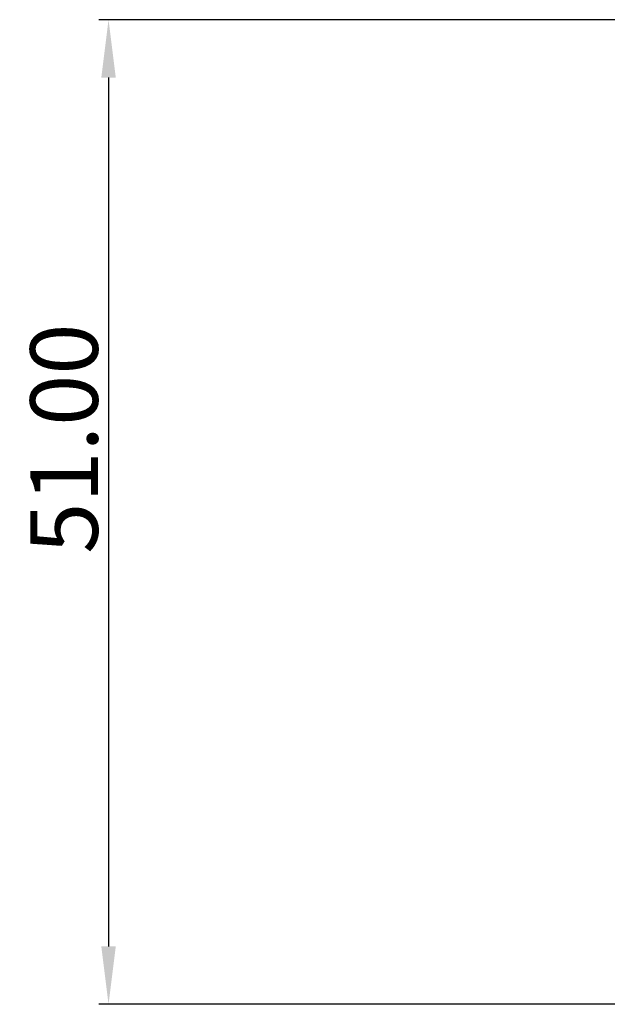
# Model space of a CAD drawing. Units: millimetres. Extents: x 3462 to 4053, y 1283 to 1699.
# Drawn here: x 3542 to 3573, y 1429 to 1480 of the extents above; entities that cross this region are included whole.
import ezdxf

# ---------------------------------------------------------------- set-up
doc = ezdxf.new("R2010")
doc.units = ezdxf.units.MM
doc.header["$MEASUREMENT"] = 0
doc.styles.add('标准', font='txt')
doc.dimstyles.new('标准', dxfattribs={"dimtxt": 3.5, "dimasz": 3, "dimexe": 0.5, "dimexo": 0, "dimgap": 0.5, "dimtad": 1, "dimzin": 0, "dimdsep": 46, "dimtxsty": '标准', "dimblk": '_CAXARROW', "dimcen": 0, "dimdle": 8, "dimazin": 2, "dimtol": 1, "dimtp": 0.1, "dimtm": 0.1, "dimtfac": 0, "dimtdec": 1, "dimtmove": 1, "dimatfit": 3, "dimfxl": 1, "dimfrac": 2, "dimtolj": 1, "dimarcsym": 0})

# ---------------------------------------------------------------- blocks, each defined once
blk = doc.blocks.new('_CAXARROW')
blk.add_hatch(color=0).paths.add_polyline_path([(0, 0), (-1, 0.125), (-1, -0.125)], flags=0)
blk = doc.blocks.new('*D42')
at = {"color": 0, "lineweight": -2}
for p, q in [((3574.164, 1480.037), (3546.182, 1480.037)), ((3546.682, 1477.037), (3546.682, 1432.037)), ((3574.164, 1429.037), (3546.182, 1429.037))]:
    blk.add_line(p, q, dxfattribs=at)
at = {"layer": 'Defpoints', "color": 0}
for p in [(3574.164, 1480.037), (3546.682, 1429.037), (3574.164, 1429.037)]:
    blk.add_point(p, dxfattribs=at)
at = {"color": 0, "lineweight": -2, "xscale": 3, "yscale": 3, "zscale": 3}
for p, rotation in [((3546.682, 1480.037), 90), ((3546.682, 1429.037), 270)]:
    blk.add_blockref('_CAXARROW', p, dxfattribs=dict(at, rotation=rotation))
at = {"color": 0, "insert": (3544.379, 1458.336), "char_height": 3.5, "attachment_point": 5, "rotation": 90, "style": '标准'}
blk.add_mtext('\\A1;51.00{\\H0.000000;%%p0.1}', dxfattribs=at)

msp = doc.modelspace()

# ---------------------------------------------------------------- dimensions: what is measured, and where the dimension line sits
at = {"color": 6}
dim = msp.add_linear_dim(base=(3546.682, 1429.037), p1=(3574.164, 1480.037), p2=(3574.164, 1429.037), angle=90, dimstyle='标准', dxfattribs=at)
dim.commit()
dim.dimension.update_dxf_attribs({"geometry": '*D42', "text_midpoint": (3546.682, 1458.336), "dimtype": 160})

doc.saveas('drawing.dxf')
